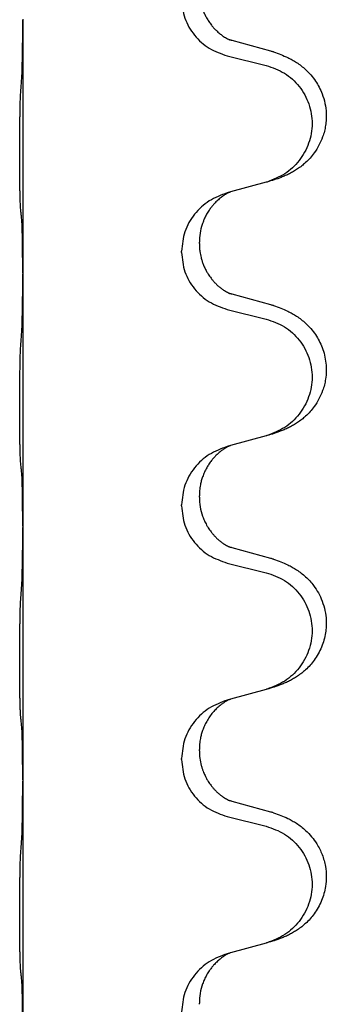
# Model space of a CAD drawing. Units: millimetres. Extents: x -628 to 891, y -254 to 352.
# Drawn here: x 852 to 855, y 175 to 188 of the extents above; entities that cross this region are included whole.
import ezdxf

# ---------------------------------------------------------------- set-up
doc = ezdxf.new("R2010")
doc.units = ezdxf.units.MM

# ---------------------------------------------------------------- blocks, each defined once
blk = doc.blocks.new('HL50-Fuesse', base_point=(-1.056, -596.356))
at = {"color": 7, "linetype": 'Continuous'}
for p, q in [((851.7, 187.51), (851.7, 187.495)), ((851.7, 187.495), (851.7, 184.335)), ((854.806, 187.107), (854.32, 187.24)), ((854.26, 187.05), (854.746, 186.929)), ((854.746, 185.467), (854.301, 185.346)), ((854.301, 185.346), (854.26, 185.334)), ((853.91, 184.7), (853.91, 184.715)), ((853.688, 184.589), (853.688, 184.604)), ((851.7, 184.335), (851.7, 184.32)), ((851.7, 184.32), (851.7, 181.16)), ((854.806, 183.932), (854.32, 184.065)), ((854.26, 183.875), (854.746, 183.754)), ((854.746, 182.292), (854.301, 182.171)), ((854.301, 182.171), (854.26, 182.159)), ((853.91, 181.525), (853.91, 181.54)), ((853.688, 181.414), (853.688, 181.429)), ((851.7, 181.16), (851.7, 181.145)), ((851.7, 181.145), (851.7, 177.985)), ((854.806, 180.757), (854.32, 180.89)), ((854.26, 180.7), (854.746, 180.579)), ((854.746, 179.117), (854.301, 178.996)), ((854.301, 178.996), (854.26, 178.984)), ((853.688, 178.239), (853.688, 178.254)), ((853.91, 178.35), (853.91, 178.365)), ((851.7, 177.985), (851.7, 177.97)), ((851.7, 177.97), (851.7, 174.81)), ((854.806, 177.582), (854.32, 177.715)), ((854.26, 177.525), (854.746, 177.404)), ((854.746, 175.942), (854.301, 175.821)), ((854.301, 175.821), (854.26, 175.809)), ((853.91, 175.175), (853.91, 175.19))]:
    blk.add_line(p, q, dxfattribs=at)
for points, knots in [([(853.91, 187.875), (853.91, 187.858), (853.911, 187.824), (853.916, 187.778), (853.923, 187.737), (853.932, 187.698), (853.943, 187.658), (853.958, 187.614), (853.977, 187.57), (854.001, 187.524), (854.028, 187.479), (854.058, 187.437), (854.089, 187.401), (854.116, 187.372), (854.143, 187.347), (854.162, 187.331), (854.176, 187.319), (854.189, 187.309), (854.204, 187.298), (854.225, 187.284), (854.248, 187.271), (854.268, 187.26), (854.283, 187.253), (854.289, 187.25), (854.292, 187.249)], [0, 0, 0, 0, 0.0508893, 0.1017866, 0.1393287, 0.176874, 0.2209095, 0.264948, 0.3149088, 0.3648761, 0.419423, 0.4739668, 0.5180756, 0.5621747, 0.5940498, 0.6259191, 0.6381141, 0.6503079, 0.6729752, 0.6956506, 0.7244509, 0.7532352, 0.7633491, 0.773463, 0.773463, 0.773463, 0.773463]), ([(853.688, 187.764), (853.696, 187.682), (853.713, 187.517), (853.84, 187.3), (854.026, 187.131), (854.182, 187.077), (854.26, 187.05)], [0, 0, 0, 0, 0.2452936, 0.4905862, 0.7359184, 0.9812533, 0.9812533, 0.9812533, 0.9812533]), ([(851.686, 186.738), (851.689, 186.78), (851.693, 186.864), (851.695, 186.971), (851.697, 187.059), (851.698, 187.122), (851.699, 187.18), (851.7, 187.259), (851.7, 187.364), (851.7, 187.451), (851.7, 187.495)], [0, 0, 0, 0, 0.1262599, 0.2525183, 0.321052, 0.3895852, 0.442554, 0.495523, 0.6262615, 0.7570001, 0.7570001, 0.7570001, 0.7570001]), ([(854.32, 187.24), (854.316, 187.242), (854.306, 187.244), (854.297, 187.247), (854.292, 187.249)], [0, 0, 0, 0, 0.01489689, 0.02979377, 0.02979377, 0.02979377, 0.02979377]), ([(854.839, 187.098), (854.869, 187.087), (854.93, 187.067), (855.007, 187.033), (855.073, 186.999), (855.129, 186.965), (855.185, 186.925), (855.246, 186.874), (855.307, 186.811), (855.364, 186.737), (855.411, 186.657), (855.453, 186.564), (855.485, 186.455), (855.499, 186.347), (855.498, 186.254), (855.49, 186.178), (855.476, 186.105), (855.45, 186.021), (855.409, 185.929), (855.355, 185.841), (855.297, 185.769), (855.244, 185.716), (855.191, 185.671), (855.141, 185.634), (855.089, 185.602), (855.038, 185.574), (854.986, 185.549), (854.923, 185.523), (854.847, 185.496), (854.787, 185.479), (854.757, 185.47)], [0, 0, 0, 0, 0.096027, 0.192052, 0.254299, 0.316552, 0.38856, 0.460594, 0.555567, 0.650545, 0.741082, 0.831673, 0.956368, 1.081031, 1.157924, 1.234748, 1.308669, 1.382641, 1.496427, 1.610238, 1.691569, 1.772838, 1.836215, 1.899587, 1.958726, 2.017864, 2.074493, 2.13112, 2.223999, 2.31688, 2.31688, 2.31688, 2.31688]), ([(854.839, 187.098), (854.833, 187.099), (854.822, 187.103), (854.811, 187.106), (854.806, 187.107)], [0, 0, 0, 0, 0.01712211, 0.03424421, 0.03424421, 0.03424421, 0.03424421]), ([(854.746, 186.929), (854.825, 186.902), (854.983, 186.847), (855.139, 186.701), (855.232, 186.563), (855.283, 186.448), (855.314, 186.326), (855.324, 186.201), (855.313, 186.076), (855.281, 185.955), (855.229, 185.84), (855.138, 185.703), (854.986, 185.559), (854.833, 185.5), (854.757, 185.47)], [0, 0, 0, 0, 0.248898, 0.497791, 0.622697, 0.747676, 0.872611, 0.997478, 1.12239, 1.247373, 1.372424, 1.497405, 1.740933, 1.984464, 1.984464, 1.984464, 1.984464]), ([(851.675, 185.124), (851.674, 185.137), (851.672, 185.163), (851.671, 185.2), (851.669, 185.234), (851.668, 185.27), (851.667, 185.308), (851.666, 185.353), (851.665, 185.401), (851.665, 185.455), (851.664, 185.511), (851.663, 185.573), (851.663, 185.637), (851.663, 185.704), (851.662, 185.773), (851.662, 185.843), (851.662, 185.912), (851.663, 185.98), (851.663, 186.047), (851.664, 186.111), (851.664, 186.172), (851.665, 186.229), (851.666, 186.283), (851.667, 186.336), (851.668, 186.391), (851.669, 186.452), (851.671, 186.517), (851.674, 186.563), (851.675, 186.587)], [0, 0, 0, 0, 0.038853, 0.077709, 0.110153, 0.142595, 0.184238, 0.225881, 0.276792, 0.327702, 0.387232, 0.446762, 0.512955, 0.579148, 0.648877, 0.718606, 0.788125, 0.857644, 0.923219, 0.988793, 1.048028, 1.107262, 1.159001, 1.210739, 1.266824, 1.322909, 1.392873, 1.462834, 1.462834, 1.462834, 1.462834]), ([(854.757, 185.47), (854.755, 185.47), (854.751, 185.469), (854.748, 185.468), (854.746, 185.467)], [0, 0, 0, 0, 0.00603732, 0.01207464, 0.01207464, 0.01207464, 0.01207464]), ([(854.26, 185.334), (854.182, 185.305), (854.025, 185.247), (853.841, 185.073), (853.713, 184.853), (853.696, 184.687), (853.688, 184.604)], [0, 0, 0, 0, 0.2476959, 0.4953848, 0.743561, 0.9917429, 0.9917429, 0.9917429, 0.9917429]), ([(854.301, 185.346), (854.297, 185.344), (854.289, 185.341), (854.272, 185.333), (854.251, 185.322), (854.228, 185.309), (854.208, 185.295), (854.192, 185.284), (854.179, 185.274), (854.158, 185.258), (854.127, 185.23), (854.091, 185.193), (854.06, 185.155), (854.036, 185.123), (854.017, 185.093), (854.002, 185.067), (853.988, 185.042), (853.974, 185.013), (853.96, 184.979), (853.937, 184.917), (853.915, 184.83), (853.912, 184.753), (853.91, 184.715)], [0, 0, 0, 0, 0.0132133, 0.0264267, 0.0552582, 0.0841047, 0.1068313, 0.1295493, 0.1417842, 0.1540213, 0.2101073, 0.266222, 0.3112294, 0.3562183, 0.3866592, 0.417099, 0.4448903, 0.4726818, 0.5139975, 0.5553235, 0.6695716, 0.7838613, 0.7838613, 0.7838613, 0.7838613]), ([(851.686, 185.022), (851.686, 185.03), (851.684, 185.047), (851.681, 185.073), (851.678, 185.098), (851.676, 185.116), (851.675, 185.124)], [0, 0, 0, 0, 0.0251849, 0.0503698, 0.076599, 0.1028283, 0.1028283, 0.1028283, 0.1028283]), ([(851.7, 184.335), (851.7, 184.38), (851.7, 184.471), (851.699, 184.58), (851.698, 184.664), (851.698, 184.717), (851.697, 184.767), (851.695, 184.833), (851.694, 184.918), (851.689, 184.988), (851.686, 185.022)], [0, 0, 0, 0, 0.1361268, 0.2722536, 0.3288234, 0.3853922, 0.4326156, 0.4798416, 0.5837625, 0.6876694, 0.6876694, 0.6876694, 0.6876694]), ([(853.91, 184.7), (853.91, 184.683), (853.911, 184.649), (853.916, 184.603), (853.923, 184.562), (853.932, 184.523), (853.943, 184.483), (853.958, 184.439), (853.977, 184.395), (853.996, 184.359), (854.011, 184.332), (854.024, 184.312), (854.039, 184.289), (854.058, 184.263), (854.079, 184.237), (854.105, 184.208), (854.134, 184.179), (854.159, 184.158), (854.176, 184.144), (854.189, 184.134), (854.204, 184.123), (854.225, 184.109), (854.248, 184.096), (854.268, 184.085), (854.283, 184.078), (854.289, 184.075), (854.292, 184.074)], [0, 0, 0, 0, 0.0508893, 0.1017866, 0.139329, 0.1768739, 0.2209078, 0.2649481, 0.3149175, 0.3648756, 0.3860574, 0.4072365, 0.437074, 0.4669157, 0.5037754, 0.5406394, 0.5832943, 0.6259392, 0.6381345, 0.650328, 0.6729951, 0.6956706, 0.724471, 0.7532552, 0.7633692, 0.7734831, 0.7734831, 0.7734831, 0.7734831]), ([(853.688, 184.589), (853.696, 184.507), (853.713, 184.342), (853.84, 184.125), (854.026, 183.956), (854.182, 183.902), (854.26, 183.875)], [0, 0, 0, 0, 0.2452936, 0.4905862, 0.7359184, 0.9812533, 0.9812533, 0.9812533, 0.9812533]), ([(851.686, 183.563), (851.689, 183.605), (851.693, 183.689), (851.695, 183.796), (851.697, 183.884), (851.698, 183.947), (851.699, 184.005), (851.7, 184.084), (851.7, 184.189), (851.7, 184.276), (851.7, 184.32)], [0, 0, 0, 0, 0.1262599, 0.2525183, 0.321052, 0.3895852, 0.442554, 0.495523, 0.6262615, 0.7570001, 0.7570001, 0.7570001, 0.7570001]), ([(854.32, 184.065), (854.316, 184.067), (854.306, 184.069), (854.297, 184.072), (854.292, 184.074)], [0, 0, 0, 0, 0.01489689, 0.02979377, 0.02979377, 0.02979377, 0.02979377]), ([(854.839, 183.923), (854.869, 183.912), (854.93, 183.892), (855.007, 183.858), (855.073, 183.824), (855.129, 183.79), (855.185, 183.75), (855.246, 183.699), (855.307, 183.636), (855.364, 183.562), (855.411, 183.482), (855.45, 183.396), (855.478, 183.303), (855.496, 183.203), (855.5, 183.102), (855.492, 183.011), (855.476, 182.929), (855.45, 182.846), (855.409, 182.754), (855.355, 182.666), (855.297, 182.594), (855.244, 182.541), (855.191, 182.496), (855.141, 182.459), (855.089, 182.427), (855.038, 182.399), (854.986, 182.374), (854.923, 182.348), (854.847, 182.321), (854.787, 182.304), (854.757, 182.295)], [0, 0, 0, 0, 0.096027, 0.192052, 0.254299, 0.316552, 0.388561, 0.460594, 0.555562, 0.650546, 0.741108, 0.831671, 0.932613, 1.033587, 1.134224, 1.234798, 1.308736, 1.382692, 1.496471, 1.610288, 1.69162, 1.772888, 1.836265, 1.899636, 1.958776, 2.017914, 2.074543, 2.13117, 2.224049, 2.31693, 2.31693, 2.31693, 2.31693]), ([(854.839, 183.923), (854.833, 183.924), (854.822, 183.928), (854.811, 183.931), (854.806, 183.932)], [0, 0, 0, 0, 0.01712211, 0.03424421, 0.03424421, 0.03424421, 0.03424421]), ([(854.746, 183.754), (854.825, 183.727), (854.983, 183.672), (855.139, 183.526), (855.232, 183.388), (855.283, 183.273), (855.314, 183.151), (855.324, 183.026), (855.313, 182.901), (855.281, 182.78), (855.229, 182.665), (855.138, 182.528), (854.986, 182.384), (854.833, 182.325), (854.757, 182.295)], [0, 0, 0, 0, 0.248898, 0.497791, 0.622697, 0.747676, 0.872611, 0.997478, 1.12239, 1.247373, 1.372424, 1.497405, 1.740933, 1.984464, 1.984464, 1.984464, 1.984464]), ([(851.675, 181.949), (851.674, 181.962), (851.672, 181.988), (851.671, 182.025), (851.669, 182.059), (851.668, 182.095), (851.667, 182.133), (851.666, 182.178), (851.665, 182.226), (851.665, 182.28), (851.664, 182.336), (851.663, 182.398), (851.663, 182.462), (851.663, 182.529), (851.662, 182.598), (851.662, 182.668), (851.662, 182.737), (851.663, 182.805), (851.663, 182.872), (851.664, 182.936), (851.664, 182.997), (851.665, 183.054), (851.666, 183.108), (851.667, 183.161), (851.668, 183.216), (851.669, 183.277), (851.671, 183.342), (851.674, 183.388), (851.675, 183.412)], [0, 0, 0, 0, 0.038853, 0.077709, 0.110153, 0.142595, 0.184238, 0.225881, 0.276792, 0.327702, 0.387232, 0.446762, 0.512955, 0.579148, 0.648877, 0.718606, 0.788125, 0.857644, 0.923219, 0.988793, 1.048028, 1.107262, 1.159001, 1.210739, 1.266824, 1.322909, 1.392873, 1.462834, 1.462834, 1.462834, 1.462834]), ([(854.26, 182.159), (854.182, 182.13), (854.025, 182.072), (853.841, 181.898), (853.713, 181.678), (853.696, 181.512), (853.688, 181.429)], [0, 0, 0, 0, 0.2476959, 0.4953848, 0.743561, 0.9917429, 0.9917429, 0.9917429, 0.9917429]), ([(854.301, 182.171), (854.297, 182.169), (854.289, 182.166), (854.272, 182.158), (854.251, 182.147), (854.228, 182.134), (854.208, 182.12), (854.192, 182.109), (854.179, 182.099), (854.165, 182.088), (854.145, 182.071), (854.119, 182.047), (854.091, 182.017), (854.06, 181.981), (854.03, 181.939), (854, 181.89), (853.973, 181.836), (853.951, 181.782), (853.934, 181.729), (853.921, 181.672), (853.912, 181.609), (853.911, 181.563), (853.91, 181.54)], [0, 0, 0, 0, 0.0132133, 0.0264267, 0.0552583, 0.0841047, 0.106831, 0.1295493, 0.1417847, 0.1540213, 0.1860795, 0.2181437, 0.2625952, 0.3070553, 0.3620734, 0.417102, 0.4791835, 0.5412621, 0.5937562, 0.6462412, 0.7151332, 0.7840031, 0.7840031, 0.7840031, 0.7840031]), ([(851.686, 181.847), (851.686, 181.855), (851.684, 181.872), (851.681, 181.898), (851.678, 181.923), (851.676, 181.941), (851.675, 181.949)], [0, 0, 0, 0, 0.0251849, 0.0503698, 0.076599, 0.1028283, 0.1028283, 0.1028283, 0.1028283]), ([(851.7, 181.16), (851.7, 181.205), (851.7, 181.296), (851.699, 181.405), (851.698, 181.489), (851.698, 181.542), (851.697, 181.592), (851.695, 181.658), (851.694, 181.743), (851.689, 181.813), (851.686, 181.847)], [0, 0, 0, 0, 0.1361268, 0.2722536, 0.3288234, 0.3853922, 0.4326156, 0.4798416, 0.5837625, 0.6876694, 0.6876694, 0.6876694, 0.6876694]), ([(853.91, 181.525), (853.912, 181.485), (853.916, 181.403), (853.943, 181.305), (853.973, 181.229), (853.994, 181.187), (854.011, 181.157), (854.024, 181.137), (854.039, 181.114), (854.058, 181.088), (854.079, 181.062), (854.105, 181.033), (854.134, 181.004), (854.159, 180.983), (854.176, 180.969), (854.189, 180.959), (854.204, 180.948), (854.225, 180.934), (854.248, 180.921), (854.268, 180.91), (854.283, 180.903), (854.289, 180.9), (854.292, 180.899)], [0, 0, 0, 0, 0.1218157, 0.2436287, 0.3041316, 0.3646057, 0.3857879, 0.4069666, 0.436804, 0.4666459, 0.5035056, 0.5403696, 0.5830245, 0.6256693, 0.6378646, 0.6500582, 0.6727252, 0.6954008, 0.7242011, 0.7529854, 0.7630993, 0.7732132, 0.7732132, 0.7732132, 0.7732132]), ([(853.688, 181.414), (853.696, 181.332), (853.713, 181.167), (853.84, 180.95), (854.026, 180.781), (854.182, 180.727), (854.26, 180.7)], [0, 0, 0, 0, 0.2452936, 0.4905862, 0.7359184, 0.9812533, 0.9812533, 0.9812533, 0.9812533]), ([(851.686, 180.388), (851.689, 180.43), (851.693, 180.514), (851.695, 180.621), (851.697, 180.709), (851.698, 180.772), (851.699, 180.83), (851.7, 180.909), (851.7, 181.014), (851.7, 181.101), (851.7, 181.145)], [0, 0, 0, 0, 0.1262599, 0.2525183, 0.321052, 0.3895852, 0.442554, 0.495523, 0.6262616, 0.7570001, 0.7570001, 0.7570001, 0.7570001]), ([(854.32, 180.89), (854.316, 180.892), (854.306, 180.894), (854.297, 180.897), (854.292, 180.899)], [0, 0, 0, 0, 0.01489689, 0.02979377, 0.02979377, 0.02979377, 0.02979377]), ([(854.839, 180.748), (854.869, 180.737), (854.93, 180.717), (855.007, 180.683), (855.073, 180.649), (855.129, 180.615), (855.185, 180.575), (855.241, 180.528), (855.293, 180.476), (855.348, 180.409), (855.402, 180.326), (855.451, 180.221), (855.485, 180.105), (855.499, 179.997), (855.498, 179.904), (855.49, 179.822), (855.471, 179.735), (855.441, 179.647), (855.399, 179.562), (855.351, 179.486), (855.297, 179.419), (855.244, 179.366), (855.191, 179.321), (855.141, 179.284), (855.089, 179.252), (855.038, 179.224), (854.986, 179.199), (854.923, 179.173), (854.847, 179.146), (854.787, 179.129), (854.757, 179.12)], [0, 0, 0, 0, 0.096027, 0.192052, 0.254297, 0.316552, 0.388573, 0.460593, 0.535277, 0.609989, 0.720761, 0.831646, 0.956381, 1.081006, 1.157882, 1.234724, 1.328115, 1.421549, 1.515907, 1.610245, 1.691559, 1.772844, 1.836224, 1.899593, 1.958732, 2.01787, 2.0745, 2.131126, 2.224005, 2.316886, 2.316886, 2.316886, 2.316886]), ([(854.839, 180.748), (854.833, 180.749), (854.822, 180.753), (854.811, 180.756), (854.806, 180.757)], [0, 0, 0, 0, 0.01712211, 0.03424421, 0.03424421, 0.03424421, 0.03424421]), ([(854.746, 180.579), (854.825, 180.552), (854.983, 180.497), (855.139, 180.351), (855.232, 180.213), (855.283, 180.098), (855.314, 179.976), (855.324, 179.851), (855.313, 179.726), (855.281, 179.605), (855.229, 179.49), (855.138, 179.353), (854.986, 179.209), (854.833, 179.15), (854.757, 179.12)], [0, 0, 0, 0, 0.248898, 0.497791, 0.622697, 0.747676, 0.872611, 0.997478, 1.12239, 1.247373, 1.372424, 1.497405, 1.740933, 1.984464, 1.984464, 1.984464, 1.984464]), ([(851.675, 178.774), (851.674, 178.787), (851.672, 178.813), (851.671, 178.85), (851.669, 178.884), (851.668, 178.92), (851.667, 178.958), (851.666, 179.003), (851.665, 179.051), (851.665, 179.105), (851.664, 179.161), (851.663, 179.223), (851.663, 179.287), (851.663, 179.354), (851.662, 179.423), (851.662, 179.493), (851.662, 179.562), (851.663, 179.63), (851.663, 179.697), (851.664, 179.761), (851.664, 179.822), (851.665, 179.879), (851.666, 179.933), (851.667, 179.986), (851.668, 180.041), (851.669, 180.102), (851.671, 180.167), (851.674, 180.213), (851.675, 180.237)], [0, 0, 0, 0, 0.038853, 0.077709, 0.110153, 0.142595, 0.184238, 0.225881, 0.276792, 0.327702, 0.387232, 0.446762, 0.512955, 0.579148, 0.648877, 0.718606, 0.788125, 0.857644, 0.923219, 0.988793, 1.048028, 1.107262, 1.159001, 1.210739, 1.266824, 1.322909, 1.392873, 1.462834, 1.462834, 1.462834, 1.462834]), ([(854.301, 178.996), (854.297, 178.994), (854.289, 178.991), (854.272, 178.983), (854.251, 178.972), (854.228, 178.959), (854.208, 178.945), (854.192, 178.934), (854.179, 178.924), (854.156, 178.906), (854.122, 178.875), (854.077, 178.828), (854.037, 178.775), (854.002, 178.719), (853.973, 178.661), (853.951, 178.607), (853.934, 178.554), (853.921, 178.497), (853.912, 178.434), (853.911, 178.388), (853.91, 178.365)], [0, 0, 0, 0, 0.0132133, 0.0264267, 0.0552582, 0.0841047, 0.1068313, 0.1295493, 0.1417842, 0.1540213, 0.2174845, 0.2810014, 0.3490315, 0.4170499, 0.4791353, 0.5412099, 0.5937031, 0.646189, 0.7150811, 0.7839509, 0.7839509, 0.7839509, 0.7839509]), ([(854.26, 178.984), (854.182, 178.955), (854.025, 178.897), (853.841, 178.723), (853.713, 178.503), (853.696, 178.337), (853.688, 178.254)], [0, 0, 0, 0, 0.2476959, 0.4953848, 0.743561, 0.9917429, 0.9917429, 0.9917429, 0.9917429]), ([(851.686, 178.672), (851.686, 178.68), (851.684, 178.697), (851.681, 178.723), (851.678, 178.748), (851.676, 178.766), (851.675, 178.774)], [0, 0, 0, 0, 0.0251849, 0.0503698, 0.076599, 0.1028283, 0.1028283, 0.1028283, 0.1028283]), ([(851.7, 177.985), (851.7, 178.03), (851.7, 178.121), (851.699, 178.23), (851.698, 178.314), (851.698, 178.367), (851.697, 178.417), (851.695, 178.483), (851.694, 178.568), (851.689, 178.638), (851.686, 178.672)], [0, 0, 0, 0, 0.1361268, 0.2722536, 0.3288234, 0.3853922, 0.4326156, 0.4798416, 0.5837625, 0.6876694, 0.6876694, 0.6876694, 0.6876694]), ([(853.91, 178.35), (853.911, 178.319), (853.914, 178.256), (853.929, 178.182), (853.945, 178.128), (853.956, 178.095), (853.968, 178.065), (853.98, 178.041), (853.99, 178.019), (854, 178.001), (854.011, 177.982), (854.024, 177.962), (854.039, 177.939), (854.058, 177.913), (854.079, 177.887), (854.105, 177.858), (854.134, 177.829), (854.159, 177.808), (854.176, 177.794), (854.189, 177.784), (854.204, 177.773), (854.225, 177.759), (854.248, 177.746), (854.268, 177.735), (854.283, 177.728), (854.289, 177.725), (854.292, 177.724)], [0, 0, 0, 0, 0.0938929, 0.1877688, 0.2252303, 0.2626894, 0.2926552, 0.3226172, 0.3437048, 0.3647925, 0.3859729, 0.4071533, 0.4369912, 0.4668326, 0.5036922, 0.5405563, 0.5832112, 0.625856, 0.6380513, 0.6502449, 0.6729119, 0.6955875, 0.7243878, 0.7531721, 0.763286, 0.7733999, 0.7733999, 0.7733999, 0.7733999]), ([(853.688, 178.239), (853.696, 178.157), (853.713, 177.992), (853.84, 177.775), (854.026, 177.606), (854.182, 177.552), (854.26, 177.525)], [0, 0, 0, 0, 0.2452936, 0.4905862, 0.7359184, 0.9812533, 0.9812533, 0.9812533, 0.9812533]), ([(851.686, 177.213), (851.689, 177.255), (851.693, 177.339), (851.695, 177.438), (851.697, 177.511), (851.698, 177.567), (851.698, 177.633), (851.699, 177.727), (851.7, 177.839), (851.7, 177.926), (851.7, 177.97)], [0, 0, 0, 0, 0.1262599, 0.2525183, 0.2984002, 0.3442818, 0.4199023, 0.495523, 0.6262616, 0.7570001, 0.7570001, 0.7570001, 0.7570001]), ([(854.32, 177.715), (854.316, 177.717), (854.306, 177.719), (854.297, 177.722), (854.292, 177.724)], [0, 0, 0, 0, 0.01489689, 0.02979377, 0.02979377, 0.02979377, 0.02979377]), ([(854.839, 177.573), (854.869, 177.562), (854.93, 177.542), (855.007, 177.508), (855.073, 177.474), (855.129, 177.44), (855.185, 177.4), (855.25, 177.346), (855.317, 177.275), (855.375, 177.195), (855.417, 177.119), (855.448, 177.049), (855.472, 176.976), (855.492, 176.886), (855.501, 176.777), (855.493, 176.662), (855.471, 176.56), (855.441, 176.472), (855.399, 176.387), (855.351, 176.311), (855.297, 176.244), (855.244, 176.191), (855.191, 176.146), (855.141, 176.109), (855.089, 176.077), (855.038, 176.049), (854.986, 176.024), (854.923, 175.998), (854.847, 175.971), (854.787, 175.954), (854.757, 175.945)], [0, 0, 0, 0, 0.096027, 0.192052, 0.254301, 0.316552, 0.388552, 0.460594, 0.570532, 0.680463, 0.75608, 0.83165, 0.908427, 0.985271, 1.109979, 1.234725, 1.328168, 1.421553, 1.5159, 1.610248, 1.691564, 1.772848, 1.836227, 1.899596, 1.958735, 2.017874, 2.074503, 2.13113, 2.224009, 2.316889, 2.316889, 2.316889, 2.316889]), ([(854.839, 177.573), (854.833, 177.574), (854.822, 177.578), (854.811, 177.581), (854.806, 177.582)], [0, 0, 0, 0, 0.01712211, 0.03424421, 0.03424421, 0.03424421, 0.03424421]), ([(854.746, 177.404), (854.825, 177.377), (854.983, 177.322), (855.139, 177.176), (855.232, 177.038), (855.283, 176.923), (855.314, 176.801), (855.324, 176.676), (855.313, 176.551), (855.281, 176.43), (855.229, 176.315), (855.138, 176.178), (854.986, 176.034), (854.833, 175.975), (854.757, 175.945)], [0, 0, 0, 0, 0.248898, 0.497791, 0.622697, 0.747676, 0.872611, 0.997478, 1.12239, 1.247373, 1.372424, 1.497405, 1.740933, 1.984464, 1.984464, 1.984464, 1.984464]), ([(851.675, 175.599), (851.674, 175.612), (851.672, 175.638), (851.671, 175.675), (851.669, 175.709), (851.668, 175.745), (851.667, 175.783), (851.666, 175.828), (851.665, 175.876), (851.665, 175.93), (851.664, 175.986), (851.663, 176.048), (851.663, 176.112), (851.663, 176.179), (851.662, 176.248), (851.662, 176.318), (851.662, 176.387), (851.663, 176.455), (851.663, 176.522), (851.664, 176.586), (851.664, 176.647), (851.665, 176.704), (851.666, 176.758), (851.667, 176.811), (851.668, 176.866), (851.669, 176.927), (851.671, 176.992), (851.674, 177.038), (851.675, 177.062)], [0, 0, 0, 0, 0.038853, 0.077709, 0.110153, 0.142595, 0.184238, 0.225881, 0.276792, 0.327702, 0.387232, 0.446762, 0.512955, 0.579148, 0.648877, 0.718606, 0.788125, 0.857644, 0.923219, 0.988793, 1.048028, 1.107262, 1.159001, 1.210739, 1.266824, 1.322909, 1.392873, 1.462834, 1.462834, 1.462834, 1.462834]), ([(854.26, 175.809), (854.182, 175.78), (854.025, 175.722), (853.841, 175.548), (853.713, 175.328), (853.696, 175.162), (853.688, 175.079)], [0, 0, 0, 0, 0.2476959, 0.4953848, 0.743561, 0.9917429, 0.9917429, 0.9917429, 0.9917429]), ([(854.301, 175.821), (854.297, 175.819), (854.289, 175.816), (854.272, 175.808), (854.251, 175.797), (854.228, 175.784), (854.208, 175.77), (854.192, 175.759), (854.179, 175.749), (854.158, 175.733), (854.127, 175.705), (854.091, 175.668), (854.06, 175.63), (854.036, 175.598), (854.017, 175.568), (853.996, 175.533), (853.973, 175.488), (853.943, 175.412), (853.916, 175.313), (853.912, 175.231), (853.91, 175.19)], [0, 0, 0, 0, 0.0132133, 0.0264267, 0.0552582, 0.0841047, 0.1068313, 0.1295493, 0.1417842, 0.1540213, 0.2101072, 0.266222, 0.3112305, 0.3562182, 0.3866562, 0.4170992, 0.4779129, 0.5387497, 0.6612617, 0.7837765, 0.7837765, 0.7837765, 0.7837765]), ([(851.686, 175.497), (851.686, 175.505), (851.684, 175.522), (851.681, 175.548), (851.678, 175.573), (851.676, 175.591), (851.675, 175.599)], [0, 0, 0, 0, 0.0251849, 0.0503698, 0.076599, 0.1028283, 0.1028283, 0.1028283, 0.1028283]), ([(851.7, 174.81), (851.7, 174.855), (851.7, 174.946), (851.699, 175.055), (851.698, 175.139), (851.698, 175.192), (851.697, 175.242), (851.695, 175.308), (851.694, 175.393), (851.689, 175.463), (851.686, 175.497)], [0, 0, 0, 0, 0.1361268, 0.2722536, 0.3288234, 0.3853922, 0.4326156, 0.4798416, 0.5837625, 0.6876694, 0.6876694, 0.6876694, 0.6876694])]:
    blk.add_open_spline(points, degree=3, knots=knots, dxfattribs=at)
for points in [[(851.675, 186.587), (851.677, 186.612), (851.681, 186.662), (851.685, 186.713), (851.686, 186.738)], [(851.675, 183.412), (851.677, 183.437), (851.681, 183.487), (851.685, 183.538), (851.686, 183.563)], [(854.757, 182.295), (854.755, 182.295), (854.751, 182.294), (854.748, 182.293), (854.746, 182.292)], [(851.675, 180.237), (851.677, 180.262), (851.681, 180.312), (851.685, 180.363), (851.686, 180.388)], [(854.757, 179.12), (854.755, 179.12), (854.751, 179.119), (854.748, 179.118), (854.746, 179.117)], [(851.675, 177.062), (851.677, 177.087), (851.681, 177.137), (851.685, 177.188), (851.686, 177.213)], [(854.757, 175.945), (854.755, 175.945), (854.751, 175.944), (854.748, 175.943), (854.746, 175.942)]]:
    blk.add_open_spline(points, degree=3, dxfattribs=at)
blk = doc.blocks.new('HL50FF_0_3D__53')
blk.add_blockref('HL50-Fuesse', (-1.056, -596.356))

msp = doc.modelspace()

# ---------------------------------------------------------------- block references
msp.add_blockref('HL50FF_0_3D__53', (0, 0))

doc.saveas('drawing.dxf')
